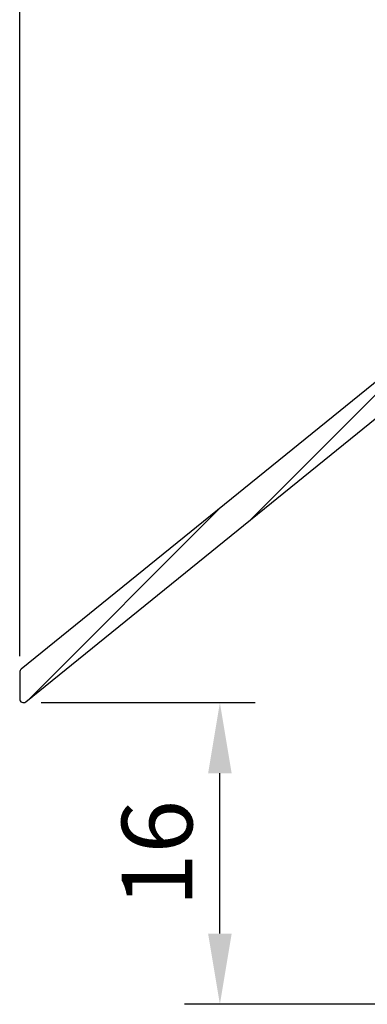
# Model space of a CAD drawing. Units: millimetres. Extents: x 0 to 3967, y -2756 to 850.
# Drawn here: x 745 to 763, y 634 to 686 of the extents above; entities that cross this region are included whole.
import ezdxf

# ---------------------------------------------------------------- set-up
doc = ezdxf.new("R2010")
doc.units = ezdxf.units.MM
doc.layers.add('ALUMINIUM', color=8, linetype='Continuous')
doc.layers.add('Bemating', color=4, linetype='Continuous')
doc.styles.add('tekst', font='arial.ttf')
doc.dimstyles.new('ISO-25', dxfattribs={"dimtxt": 2.5, "dimasz": 2.5, "dimexe": 1.25, "dimexo": 0.625, "dimtad": 1, "dimtxsty": 'Standard', "dimcen": 2.5, "dimadec": 0, "dimazin": 0, "dimtfac": 1, "dimtmove": 0, "dimatfit": 3, "dimfxl": 0, "dimarcsym": 0})

# ---------------------------------------------------------------- blocks, each defined once
blk = doc.blocks.new('*D43')
at = {"layer": 'Bemating', "color": 0, "lineweight": -2, "transparency": 16777216}
for p, q in [((744.8295436359172, 652.5195486656578), (744.8295436359172, 710.8097976477222)), ((771.2295436359168, 709.8722976477222), (771.2295436359168, 710.8097976477222)), ((748.5795436359172, 708.9347976477222), (767.4795436359168, 708.9347976477222))]:
    blk.add_line(p, q, dxfattribs=at)
at = {"layer": 'Bemating', "color": 0, "transparency": 16777216}
for points in [[(748.5795436359172, 709.5597976477222), (748.5795436359172, 708.3097976477222), (744.8295436359172, 708.9347976477222)], [(767.4795436359168, 709.5597976477222), (767.4795436359168, 708.3097976477222), (771.2295436359168, 708.9347976477222)]]:
    blk.add_solid(points, dxfattribs=at)
at = {"layer": 'Defpoints', "color": 0, "transparency": 16777216}
for p in [(771.2295436359168, 708.9347976477222), (771.2295436359168, 708.9347976477222), (744.8295436359172, 651.5820486656578)]:
    blk.add_point(p, dxfattribs=at)
at = {"layer": 'Bemating', "color": 0, "transparency": 16777216, "insert": (758.029543635917, 711.7869463516786), "char_height": 3.75, "attachment_point": 5, "style": 'tekst'}
blk.add_mtext('26', dxfattribs=at)
blk = doc.blocks.new('*D44')
at = {"layer": 'Bemating', "color": 0, "lineweight": -2, "transparency": 16777216}
for p, q in [((744.8295436359172, 652.4368309044078), (744.8295436359172, 755.9064509055972)), ((844.2260160179189, 754.3439509055972), (844.2260160179189, 755.9064509055972)), ((837.9760160179189, 752.7814509055972), (751.0795436359172, 752.7814509055972))]:
    blk.add_line(p, q, dxfattribs=at)
at = {"layer": 'Bemating', "color": 0, "transparency": 16777216}
for points in [[(751.0795436359172, 753.8231175722639), (751.0795436359172, 751.7397842389306), (744.8295436359172, 752.7814509055972)], [(837.9760160179189, 753.8231175722639), (837.9760160179189, 751.7397842389306), (844.2260160179189, 752.7814509055972)]]:
    blk.add_solid(points, dxfattribs=at)
at = {"layer": 'Defpoints', "color": 0, "transparency": 16777216}
for p in [(744.8295436359172, 752.7814509055972), (844.2260160179189, 752.7814509055972), (744.8295436359172, 650.8743309044078)]:
    blk.add_point(p, dxfattribs=at)
at = {"layer": 'Bemating', "color": 0, "transparency": 16777216, "insert": (796.7777798269044, 757.5201105236055), "char_height": 6.25, "attachment_point": 5, "style": 'tekst'}
blk.add_mtext('X-maat', dxfattribs=at)
blk = doc.blocks.new('*D52')
at = {"layer": 'Bemating', "color": 0, "lineweight": -2, "transparency": 16777216}
for p, q in [((745.9670436358904, 649.966613143228), (757.3370598932515, 649.966613143228)), ((755.4620598932515, 637.7057422485576), (755.4620598932515, 646.216613143228)), ((773.2920436359173, 633.9557422485577), (753.5870598932515, 633.9557422485576))]:
    blk.add_line(p, q, dxfattribs=at)
at = {"layer": 'Bemating', "color": 0, "transparency": 16777216}
for points in [[(754.8370598932515, 646.216613143228), (756.0870598932515, 646.216613143228), (755.4620598932515, 649.966613143228)], [(754.8370598932515, 637.7057422485576), (756.0870598932515, 637.7057422485576), (755.4620598932515, 633.9557422485576)]]:
    blk.add_solid(points, dxfattribs=at)
at = {"layer": 'Defpoints', "color": 0, "transparency": 16777216}
for p in [(745.0295436358904, 649.966613143228), (755.4620598932515, 649.966613143228), (774.2295436359173, 633.9557422485577)]:
    blk.add_point(p, dxfattribs=at)
at = {"layer": 'Bemating', "color": 0, "transparency": 16777216, "insert": (752.6099111892952, 641.9611776958926), "char_height": 3.75, "attachment_point": 5, "rotation": 90, "style": 'tekst'}
blk.add_mtext('16', dxfattribs=at)

msp = doc.modelspace()

# ---------------------------------------------------------------- hatches: boundary and pattern name
at = {"layer": 'ALUMINIUM'}
h = msp.add_hatch(dxfattribs=at)
h.set_pattern_fill('ANSI31', color=256, scale=0.5, style=0)
h.set_pattern_definition([(45, (-578.3876765443413, -1652.413628266218), (-1.122532015133644, 1.122532015133644), [])])
edge = h.paths.add_edge_path()
edge.add_line((893.9994713325873, 738.9557422485575), (894.332883139271, 738.1063855596243))
edge.add_line((894.332883139271, 738.1063855596243), (894.656258903658, 737.2557422485572))
edge.add_line((894.656258903658, 737.2557422485572), (934.0595436359167, 737.2557422485572))
edge.add_arc((934.0595436359167, 736.255742248557), 1.000000000000171, 9.777068044058979e-12, 90, ccw=False)
edge.add_line((935.059543635917, 736.2557422485572), (935.059543635917, 730.7145879753573))
edge.add_arc((934.8595436359656, 730.7145879753868), 0.1999999999513875, -59.99999999975171, 0, ccw=False)
edge.add_line((934.9595436359164, 730.5413828946578), (933.6595436359171, 729.7908275447005))
edge.add_arc((933.5595436358792, 729.9640326254348), 0.1999999999994083, 240.0000000121873, 300.0000000126287, ccw=False)
edge.add_line((933.4595436359164, 729.7908275446572), (931.6614674245168, 730.8289473293146))
edge.add_arc((931.5614674245162, 730.655742248555), 0.2000000000025962, 60.00000000023384, 89.99999999986973)
edge.add_line((931.5614674245166, 730.8557422485576), (929.4595436359164, 730.8557422485576))
edge.add_arc((929.4595436359164, 728.8557422485574), 2.000000000000199, 90, 179.9999999999943)
edge.add_line((927.4595436359161, 728.8557422485576), (927.4595436359164, 722.1557422485578))
edge.add_arc((925.9595436359164, 722.1557422485579), 1.5, -89.99999999999562, 0, ccw=False)
edge.add_line((925.9595436359164, 720.6557422485579), (923.949543635917, 720.6557422485578))
edge.add_arc((923.949543635917, 719.6557422485575), 1.000000000000171, 90, 179.9999999999902)
edge.add_line((922.9495436359168, 719.6557422485578), (922.9495436359168, 705.9991847706576))
edge.add_arc((922.7495436359161, 705.9991847706581), 0.2000000000007276, -89.99999999978832, 0, ccw=False)
edge.add_line((922.7495436359163, 705.7991847706573), (914.2019946405167, 705.7991847706573))
edge.add_line((914.2019946405167, 705.7991847706573), (911.1587156954633, 706.1190462768839))
edge.add_arc((911.1796213880154, 706.3179506559386), 0.1999999999705573, 240.0000000284872, 264.00000002832974, ccw=False)
edge.add_line((911.0796213881163, 706.1447455751575), (905.0705708901164, 709.6140724977911))
edge.add_arc((904.2205708901333, 708.1418293113744), 1.699999999976908, 60.00000000020901, 150.0000000002043)
edge.add_line((902.7483277037168, 708.9918293113576), (901.4483277036832, 706.7401632614576))
edge.add_arc((902.9205708900995, 705.8901632614741), 1.699999999976864, 150.0000000001905, 240.000000000208)
edge.add_line((902.0705708901164, 704.4179200750575), (906.487300449417, 701.8679200750141))
edge.add_arc((906.3873004494385, 701.6947149942362), 0.2000000000074691, -29.99999999175941, 60.000000008335576, ccw=False)
edge.add_line((906.5605055302162, 701.5947149942574), (903.6512532589732, 696.5557422485579))
edge.add_arc((903.4780481782159, 696.6557422485581), 0.2000000000004423, 270.00000000026057, 329.99999999999983, ccw=False)
edge.add_line((903.4780481782168, 696.4557422485576), (890.6595436359171, 696.4557422485575))
edge.add_arc((890.6595436359169, 696.255742248557), 0.2000000000005571, 89.99999999993486, 179.9999999997883)
edge.add_line((890.4595436359164, 696.2557422485577), (890.4595436359168, 695.1557422485578))
edge.add_arc((890.6595436359178, 695.1557422485585), 0.200000000000955, 180, 269.9999999996091)
edge.add_line((890.6595436359171, 694.9557422485575), (903.4780481782163, 694.9557422485575))
edge.add_arc((903.47804817825, 696.6557422486152), 1.700000000057685, 269.9999999988659, 329.9999999988751)
edge.add_line((904.9502913647168, 695.8057422485574), (908.6681222796735, 702.2452142872578))
edge.add_arc((908.4949171989133, 702.3452142871776), 0.1999999999627854, 330.0000000203786, 375.0000000204015)
edge.add_line((908.6881023641167, 702.3969780962573), (908.600457314674, 702.7240738739781))
edge.add_arc((908.4072721494217, 702.6723100649181), 0.2000000000049323, 15.00000001135806, 125.0000000112846)
edge.add_line((908.2925568621163, 702.8361404737573), (908.0746137950168, 702.6835350952576))
edge.add_line((908.0746137950168, 702.6835350952576), (902.8205708901171, 705.7169581807009))
edge.add_arc((902.9205708901452, 705.8901632614296), 0.1999999999896954, 149.9999999890466, 239.9999999889991, ccw=False)
edge.add_line((902.7473658094164, 705.9901632614576), (904.0473658093599, 708.2418293113576))
edge.add_arc((904.2205708900881, 708.1418293113294), 0.1999999999892496, 59.99999998890951, 149.9999999888784, ccw=False)
edge.add_line((904.3205708901164, 708.3150343920576), (910.4584769556166, 704.771312672973))
edge.add_arc((910.958476955675, 705.6373380766668), 0.999999999950732, 239.9999999945042, 263.9999999944551)
edge.add_line((910.8539484923162, 704.6428161813576), (914.123382971617, 704.2991847706573))
edge.add_line((914.123382971617, 704.2991847706573), (922.8142635998584, 704.2991847706583))
edge.add_arc((922.814263599857, 704.0991847706595), 0.1999999999987665, 12.648521454002093, 89.9999999996092, ccw=False)
edge.add_arc((924.180287945426, 704.4057422485969), 1.199999999989311, 192.6485214543446, 269.9999999995549)
edge.add_line((924.1802879454167, 703.2057422486075), (928.409865201917, 703.2057422486075))
edge.add_line((928.409865201917, 703.2057422486075), (935.6344618711169, 703.2057422486075))
edge.add_arc((935.6344618711169, 703.9557422486075), 0.75, 270, 450)
edge.add_line((935.6344618711169, 704.7057422486075), (928.409865201917, 704.7057422486075))
edge.add_line((928.409865201917, 704.7057422486075), (924.6495436359171, 704.7057422486075))
edge.add_arc((924.6495436359171, 704.9057422486076), 0.2000000000000455, 180.0000000000651, 270, ccw=False)
edge.add_line((924.449543635917, 704.9057422486073), (924.449543635917, 718.1557422485578))
edge.add_arc((925.449543635917, 718.1557422485575), 1, 90.00000000001472, 180, ccw=False)
edge.add_line((925.449543635917, 719.1557422485575), (925.9595436359164, 719.1557422485578))
edge.add_arc((925.9595436359161, 722.155742248558), 3.000000000000284, 270.0000000000043, 359.9999999999946)
edge.add_line((928.9595436359164, 722.1557422485578), (928.9595436359164, 728.8557422485576))
edge.add_arc((929.4595436359164, 728.8557422485577), 0.5, 89.99999999998698, 180, ccw=False)
edge.add_line((929.4595436359164, 729.3557422485577), (931.1595436359169, 729.3557422485576))
edge.add_arc((931.1595436359166, 729.1557422485574), 0.2000000000001592, 60.00000000005292, 89.99999999993491, ccw=False)
edge.add_line((931.2595436359165, 729.3289473293146), (933.059543635917, 728.2897168447573))
edge.add_arc((933.5595436359031, 729.155742248549), 0.9999999999993745, 240.0000000008969, 300.0000000009234)
edge.add_line((934.0595436359167, 728.2897168447732), (936.309543635917, 729.5887549504575))
edge.add_arc((936.0595436359108, 730.021767652353), 0.500000000005892, 300.0000000004225, 360.0000000004918)
edge.add_line((936.5595436359167, 730.0217676523573), (936.5595436359167, 735.9557422485575))
edge.add_arc((933.5595436359165, 735.9557422485573), 3.000000000000227, 0, 89.99999999999024)
edge.add_line((933.5595436359167, 738.9557422485575), (893.9994713325873, 738.9557422485575))
edge = h.paths.add_edge_path()
edge.add_line((892.184889205967, 738.1054981866723), (891.8427179935354, 738.9557422485575))
edge.add_line((891.8427179935354, 738.9557422485575), (781.9295436359168, 738.9557422485575))
edge.add_arc((781.929543635933, 728.2557422484043), 10.70000000015321, 90.00000000008583, 100.6960379074864)
edge.add_arc((781.9295436359164, 728.2557422485576), 10.69999999999957, 100.696037907552, 180.0000000000017)
edge.add_line((771.2295436359168, 728.2557422485572), (771.2295436359168, 673.1511373551577))
edge.add_arc((771.0295436359017, 673.1511373551641), 0.2000000000150521, -50.99999999979161, 0, ccw=False)
edge.add_line((771.1554077141168, 672.9957081628575), (744.9036795577072, 651.737477857949))
edge.add_arc((745.0295436359156, 651.5820486656582), 0.1999999999985866, 128.9999999998109, 180.0000000001384)
edge.add_line((744.8295436359172, 651.5820486656578), (744.8295436359169, 650.1666131431577))
edge.add_arc((745.0295436358901, 650.1666131432008), 0.1999999999731017, 180, 309.0000000000596)
edge.add_line((745.1554077141168, 650.0111839509575), (772.9295436359166, 672.5022357561577))
edge.add_line((772.9295436359166, 672.5022357561577), (790.9023639101249, 691.7757258491822))
edge.add_arc((798.2159009263169, 684.9557422485573), 10.00000000000013, 90.00000000000267, 137.0000000000013, ccw=False)
edge.add_line((798.2159009263164, 694.9557422485575), (837.9295436359171, 694.9557422485575))
edge.add_arc((837.9295436359164, 695.1557422485575), 0.2000000000000739, 270.0000000001954, 360.000000000057)
edge.add_line((838.1295436359164, 695.1557422485578), (838.1295436359167, 696.4557422485575))
edge.add_arc((837.9295436359166, 696.4557422485581), 0.1999999999999318, 0, 90.00000000012216)
edge.add_line((837.9295436359166, 696.6557422485578), (798.2159009263166, 696.6557422485578))
edge.add_arc((798.2159009263169, 684.955742248558), 11.69999999999975, 90.00000000000169, 137.0000000000032)
edge.add_line((789.6590626173725, 692.9351230612886), (773.2758143762171, 675.3662402788575))
edge.add_arc((773.1295436359026, 675.5026399508596), 0.1999999999860966, 180.0000000005496, 317.0000000003709, ccw=False)
edge.add_line((772.9295436359164, 675.5026399508577), (772.9295436359166, 728.2557422485572))
edge.add_arc((781.9295436359166, 728.2557422485577), 9, 89.9999999999971, 180, ccw=False)
edge.add_line((781.9295436359166, 737.2557422485577), (892.5168176589905, 737.2557422485572))
edge.add_line((892.5168176589905, 737.2557422485572), (892.184889205967, 738.1054981866723))

# ---------------------------------------------------------------- linework, layer by layer
msp.add_lwpolyline([(891.8427179935345, 738.9557422485575), (781.9295436359166, 738.9557422485575, 0.04670418353846286), (779.9436379125477, 738.7698365251883, 0.360534653445488), (771.2295436359168, 728.2557422485572), (771.2295436359168, 673.1511373551577, -0.2262768982549886), (771.1554077141168, 672.9957081628575), (744.9036795577072, 651.737477857949, 0.2262768982549908), (744.8295436359172, 651.5820486656578), (744.8295436359172, 650.1666131431577, 0.6309530113844957), (745.1554077141168, 650.0111839509575), (772.9295436359166, 672.5022357561577), (790.9023639101247, 691.7757258491822, -0.208000299131548), (798.2159009263164, 694.9557422485575), (837.9295436359166, 694.9557422485575, 0.414213562372762), (838.1295436359164, 695.1557422485578), (838.1295436359164, 696.4557422485575, 0.414213562373428), (837.9295436359166, 696.6557422485578), (798.2159009263164, 696.6557422485578, 0.2080002991315446), (789.6590626173725, 692.9351230612886), (773.2758143762171, 675.3662402788575, -0.6808757648984), (772.9295436359166, 675.5026399508577), (772.9295436359166, 728.2557422485572, -0.4142135623731025), (781.9295436359166, 737.2557422485577), (892.5168176589907, 737.2557422485573)], format="xyb", dxfattribs=at)

# ---------------------------------------------------------------- dimensions: what is measured, and where the dimension line sits
at = {"layer": 'Bemating'}
dim = msp.add_linear_dim(base=(744.8295436359172, 752.7814509055972), p1=(844.2260160179189, 752.7814509055972), p2=(744.8295436359172, 650.8743309044078), text='X-maat', dimstyle='ISO-25', override={"dimscale": 2.5, "dimtxsty": 'tekst'}, dxfattribs=at)
dim.commit()
dim.dimension.update_dxf_attribs({"geometry": '*D44', "text_midpoint": (796.7777798269044, 752.7814509055972), "dimtype": 160})
dim = msp.add_linear_dim(base=(771.2295436359168, 708.9347976477222), p1=(744.8295436359172, 651.5820486656578), p2=(771.2295436359168, 708.9347976477222), dimstyle='ISO-25', override={"dimscale": 1.5, "dimdec": 0, "dimtxsty": 'tekst'}, dxfattribs=at)
dim.commit()
dim.dimension.update_dxf_attribs({"geometry": '*D43', "text_midpoint": (758.029543635917, 708.9347976477222), "dimtype": 160})
dim = msp.add_linear_dim(base=(755.4620598932515, 649.966613143228), p1=(774.2295436359168, 633.9557422485575), p2=(745.0295436358901, 649.9666131432277), angle=90, dimstyle='ISO-25', override={"dimscale": 1.5, "dimdec": 1, "dimtxsty": 'tekst'}, dxfattribs=at)
dim.commit()
dim.dimension.update_dxf_attribs({"geometry": '*D52', "text_midpoint": (755.4620598932515, 641.9611776958926), "dimtype": 160})

doc.saveas('drawing.dxf')
